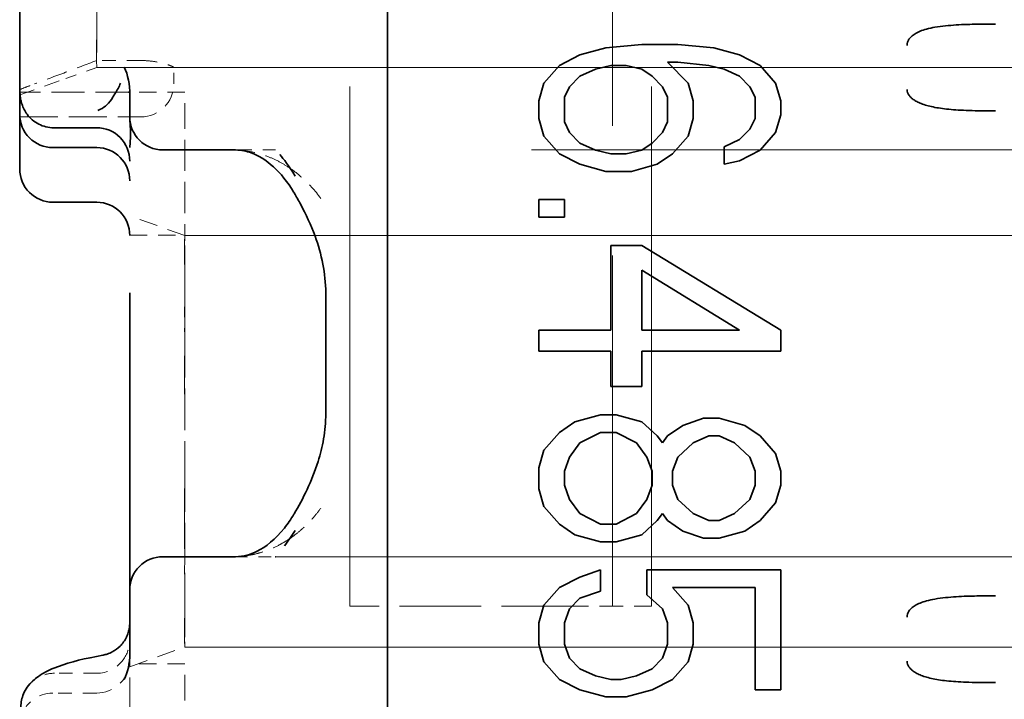
# Model space of a CAD drawing. Units: millimetres. Extents: x 35 to 2070, y 35 to 1450.
# Drawn here: x 230 to 239, y 862 to 868 of the extents above; entities that cross this region are included whole.
import ezdxf

# ---------------------------------------------------------------- set-up
doc = ezdxf.new("R2010")
doc.units = ezdxf.units.MM
doc.header["$LTSCALE"] = 5
doc.linetypes.add('DASHED', pattern=[0.2067, 0.1654, -0.0413])
doc.layers.add('Sichtbar (ISO)', color=7, linetype='Continuous', lineweight=35)
doc.layers.add('Verdeckt (ISO)', color=7, linetype='DASHED', lineweight=18)

msp = doc.modelspace()

# ---------------------------------------------------------------- linework, layer by layer
at = {"layer": 'Sichtbar (ISO)'}
for p, q in [((233.8112, 882.6603), (233.8112, 857.4265)), ((230.4695, 867.2184), (230.4695, 871.1184)), ((235.562, 867.5572), (235.7961, 867.6213)), ((235.7961, 867.6213), (236.1237, 867.6534)), ((236.1237, 867.6534), (236.4514, 867.6534)), ((236.4514, 867.6534), (236.7791, 867.6213)), ((236.7791, 867.6213), (237.0131, 867.5572)), ((235.3748, 867.4609), (235.562, 867.5572)), ((237.0131, 867.5572), (237.2003, 867.4609)), ((235.2344, 867.3005), (235.3748, 867.4609)), ((235.7025, 867.4288), (235.562, 867.3647)), ((235.8429, 867.4609), (235.7025, 867.4288)), ((235.9833, 867.4609), (235.8429, 867.4609)), ((236.1237, 867.4288), (235.9833, 867.4609)), ((236.2174, 867.3647), (236.1237, 867.4288)), ((236.4514, 867.493), (236.3578, 867.493)), ((236.3578, 867.493), (236.545, 867.3005)), ((236.7322, 867.4609), (236.4514, 867.493)), ((236.8727, 867.4288), (236.7322, 867.4609)), ((237.0131, 867.3647), (236.8727, 867.4288)), ((237.2003, 867.4609), (237.3408, 867.3005)), ((230.8874, 867.3427), (230.8875, 867.3427)), ((235.562, 867.3647), (235.4684, 867.2684)), ((236.311, 867.2684), (236.2174, 867.3647)), ((237.1067, 867.2684), (237.0131, 867.3647)), ((235.1876, 867.1401), (235.2344, 867.3005)), ((235.4684, 867.2684), (235.4216, 867.1722)), ((236.3578, 867.1722), (236.311, 867.2684)), ((236.545, 867.3005), (236.5918, 867.1401)), ((237.1535, 867.1722), (237.1067, 867.2684)), ((237.3408, 867.3005), (237.3876, 867.1401)), ((230.4695, 867.2184), (230.4699, 867.2184)), ((230.4695, 867.0178), (230.4695, 867.2184)), ((230.5046, 867.2184), (230.5044, 867.2184)), ((231.4599, 867.2184), (231.4595, 867.2184)), ((231.4696, 867.2184), (231.4693, 867.2184)), ((231.4695, 867.1946), (231.4695, 866.9934)), ((231.4696, 867.1976), (231.4696, 867.1969)), ((235.4216, 867.1722), (235.4216, 866.9476)), ((236.3578, 866.9476), (236.3578, 867.1722)), ((237.1535, 866.9797), (237.1535, 867.1722)), ((235.1876, 866.9797), (235.1876, 867.1401)), ((236.5918, 867.1401), (236.5918, 866.9797)), ((237.3876, 867.1401), (237.3876, 867.0117)), ((230.4695, 867.0178), (230.4695, 866.5209)), ((230.4695, 866.5205), (230.4695, 867.0171)), ((231.2041, 867.0635), (231.1807, 867.0526)), ((235.2344, 866.8192), (235.1876, 866.9797)), ((236.5918, 866.9797), (236.545, 866.8192)), ((237.1067, 866.8834), (237.1535, 866.9797)), ((237.3876, 867.0117), (237.3408, 866.8513)), ((231.1695, 866.8952), (230.7778, 866.8952)), ((231.4707, 866.9665), (231.4753, 866.8734)), ((235.4216, 866.9476), (235.4684, 866.8513)), ((236.311, 866.8513), (236.3578, 866.9476)), ((231.4695, 866.7149), (231.4751, 866.8081)), ((231.4751, 866.8081), (231.4773, 866.8322)), ((231.4753, 866.8734), (231.4773, 866.8322)), ((235.3748, 866.6588), (235.2344, 866.8192)), ((235.4684, 866.8513), (235.562, 866.7551)), ((236.2174, 866.7551), (236.311, 866.8513)), ((236.545, 866.8192), (236.4046, 866.6588)), ((237.0131, 866.7872), (237.1067, 866.8834)), ((237.3408, 866.8513), (237.2003, 866.6909)), ((231.1695, 866.7146), (230.7695, 866.7146)), ((231.4695, 866.7149), (231.4695, 866.715)), ((235.562, 866.7551), (235.7025, 866.6909)), ((236.1237, 866.6909), (236.2174, 866.7551)), ((236.8727, 866.723), (237.0131, 866.7872)), ((236.8727, 866.5626), (236.8727, 866.723)), ((231.7695, 866.6934), (232.4101, 866.6934)), ((232.7958, 866.6934), (232.7953, 866.6934)), ((235.562, 866.5626), (235.3748, 866.6588)), ((235.7025, 866.6909), (235.8429, 866.6588)), ((235.8429, 866.6588), (235.9833, 866.6588)), ((235.9833, 866.6588), (236.1237, 866.6909)), ((236.4046, 866.6588), (236.2642, 866.5626)), ((237.2003, 866.6909), (237.0131, 866.5947)), ((235.7961, 866.4984), (235.562, 866.5626)), ((236.2642, 866.5626), (236.0301, 866.4984)), ((237.0131, 866.5947), (236.8727, 866.5626)), ((236.0301, 866.4984), (235.7961, 866.4984)), ((230.7695, 866.2181), (231.1695, 866.2181)), ((235.1876, 866.0813), (235.1876, 866.2417)), ((235.1876, 866.2417), (235.4216, 866.2417)), ((235.4216, 866.2417), (235.4216, 866.0813)), ((235.4216, 866.0813), (235.1876, 866.0813)), ((235.8429, 865.0547), (235.8429, 865.8247)), ((235.8429, 865.8247), (236.1237, 865.8247)), ((236.1237, 865.8247), (237.3876, 865.0547)), ((236.1237, 865.6001), (236.1237, 865.0547)), ((237.0131, 865.0547), (236.1237, 865.6001)), ((231.4695, 864.2934), (231.4695, 865.3934)), ((233.2512, 864.2934), (233.2512, 865.3934)), ((235.1876, 864.8622), (235.1876, 865.0547)), ((235.1876, 865.0547), (235.8429, 865.0547)), ((236.1237, 865.0547), (237.0131, 865.0547)), ((237.3876, 865.0547), (237.3876, 864.8622)), ((235.8429, 864.8622), (235.1876, 864.8622)), ((235.8429, 864.5413), (235.8429, 864.8622)), ((237.3876, 864.8622), (236.1237, 864.8622)), ((236.1237, 864.8622), (236.1237, 864.5413)), ((236.1237, 864.5413), (235.8429, 864.5413)), ((231.4695, 864.2934), (231.4695, 862.6934)), ((235.3748, 864.1242), (235.5152, 864.2205)), ((235.5152, 864.2205), (235.7493, 864.2847)), ((235.7493, 864.2847), (235.8897, 864.2847)), ((235.8897, 864.2847), (236.1237, 864.2205)), ((236.1237, 864.2205), (236.2642, 864.0922)), ((236.4982, 864.1884), (236.6854, 864.2526)), ((236.6854, 864.2526), (236.8259, 864.2526)), ((236.8259, 864.2526), (237.0599, 864.1884)), ((235.2344, 863.9638), (235.3748, 864.1242)), ((235.7493, 864.1242), (235.562, 864.028)), ((235.8897, 864.1242), (235.7493, 864.1242)), ((236.0769, 864.028), (235.8897, 864.1242)), ((236.3578, 864.0922), (236.4982, 864.1884)), ((237.0599, 864.1884), (237.2003, 864.0922)), ((235.562, 864.028), (235.4684, 863.8997)), ((236.1705, 863.8997), (236.0769, 864.028)), ((236.2642, 864.0922), (236.311, 864.028)), ((236.311, 864.028), (236.3578, 864.0922)), ((236.5918, 864.028), (236.4514, 863.8997)), ((236.7322, 864.0922), (236.5918, 864.028)), ((236.8259, 864.0922), (236.7322, 864.0922)), ((236.9663, 864.028), (236.8259, 864.0922)), ((237.1067, 863.8997), (236.9663, 864.028)), ((237.2003, 864.0922), (237.3408, 863.9317)), ((235.1876, 863.8034), (235.2344, 863.9638)), ((235.4684, 863.8997), (235.4216, 863.7713)), ((236.2174, 863.7713), (236.1705, 863.8997)), ((236.4514, 863.8997), (236.4046, 863.7713)), ((237.1535, 863.7713), (237.1067, 863.8997)), ((237.3408, 863.9317), (237.3876, 863.7713)), ((235.1876, 863.6109), (235.1876, 863.8034)), ((235.4216, 863.7713), (235.4216, 863.643)), ((236.2174, 863.643), (236.2174, 863.7713)), ((236.4046, 863.7713), (236.4046, 863.643)), ((237.1535, 863.643), (237.1535, 863.7713)), ((237.3876, 863.7713), (237.3876, 863.643)), ((235.2344, 863.4505), (235.1876, 863.6109)), ((235.4216, 863.643), (235.4684, 863.5147)), ((236.1705, 863.5147), (236.2174, 863.643)), ((236.4046, 863.643), (236.4514, 863.5147)), ((237.1067, 863.5147), (237.1535, 863.643)), ((237.3876, 863.643), (237.3408, 863.4826)), ((235.4684, 863.5147), (235.562, 863.3863)), ((236.0769, 863.3863), (236.1705, 863.5147)), ((236.4514, 863.5147), (236.5918, 863.3863)), ((236.9663, 863.3863), (237.1067, 863.5147)), ((235.3748, 863.2901), (235.2344, 863.4505)), ((237.3408, 863.4826), (237.2003, 863.3222)), ((235.562, 863.3863), (235.7493, 863.2901)), ((235.8897, 863.2901), (236.0769, 863.3863)), ((236.2642, 863.3222), (236.1237, 863.1938)), ((236.311, 863.3863), (236.2642, 863.3222)), ((236.3578, 863.3222), (236.311, 863.3863)), ((236.4982, 863.2259), (236.3578, 863.3222)), ((236.5918, 863.3863), (236.7322, 863.3222)), ((236.7322, 863.3222), (236.8259, 863.3222)), ((236.8259, 863.3222), (236.9663, 863.3863)), ((237.2003, 863.3222), (237.0599, 863.2259)), ((235.5152, 863.1938), (235.3748, 863.2901)), ((235.7493, 863.2901), (235.8897, 863.2901)), ((236.6854, 863.1617), (236.4982, 863.2259)), ((237.0599, 863.2259), (236.8259, 863.1617)), ((235.7493, 863.1297), (235.5152, 863.1938)), ((236.1237, 863.1938), (235.8897, 863.1297)), ((236.8259, 863.1617), (236.6854, 863.1617)), ((235.8897, 863.1297), (235.7493, 863.1297)), ((232.4101, 862.9934), (231.7695, 862.9934)), ((232.7928, 862.9934), (232.7933, 862.9934)), ((235.562, 862.8088), (235.7493, 862.873)), ((235.7493, 862.873), (235.7493, 862.6805)), ((236.1705, 862.6484), (236.1705, 862.873)), ((236.1705, 862.873), (237.3876, 862.873)), ((237.3876, 862.873), (237.3876, 861.7822)), ((235.3748, 862.7126), (235.562, 862.8088)), ((231.4695, 862.6934), (231.4695, 862.1125)), ((235.2344, 862.5522), (235.3748, 862.7126)), ((237.1535, 862.7126), (236.4046, 862.7126)), ((236.4046, 862.7126), (236.545, 862.5522)), ((237.1535, 861.7822), (237.1535, 862.7126)), ((235.562, 862.6163), (235.4684, 862.5201)), ((235.7493, 862.6805), (235.562, 862.6163)), ((236.311, 862.5201), (236.1705, 862.6484)), ((235.1876, 862.3917), (235.2344, 862.5522)), ((235.4684, 862.5201), (235.4216, 862.3917)), ((236.3578, 862.3917), (236.311, 862.5201)), ((236.545, 862.5522), (236.5918, 862.3917)), ((235.1876, 862.1992), (235.1876, 862.3917)), ((235.4216, 862.3917), (235.4216, 862.1992)), ((236.3578, 862.1992), (236.3578, 862.3917)), ((236.5918, 862.3917), (236.5918, 862.1992)), ((231.4695, 862.2006), (231.4695, 862.2)), ((235.2344, 862.0388), (235.1876, 862.1992)), ((235.4216, 862.1992), (235.4684, 862.0709)), ((236.311, 862.0709), (236.3578, 862.1992)), ((236.5918, 862.1992), (236.545, 862.0388)), ((231.166, 862.0869), (231.2265, 862.0986)), ((231.4695, 862.1125), (231.4695, 862.1125)), ((231.4695, 862.0994), (231.4695, 862.0952)), ((235.4684, 862.0709), (235.562, 861.9747)), ((236.2174, 861.9747), (236.311, 862.0709)), ((235.3748, 861.8784), (235.2344, 862.0388)), ((235.562, 861.9747), (235.7025, 861.9105)), ((236.0769, 861.9105), (236.2174, 861.9747)), ((236.545, 862.0388), (236.4046, 861.8784)), ((235.562, 861.7822), (235.3748, 861.8784)), ((235.7025, 861.9105), (235.8429, 861.8784)), ((235.8429, 861.8784), (235.9365, 861.8784)), ((235.9365, 861.8784), (236.0769, 861.9105)), ((236.4046, 861.8784), (236.2174, 861.7822)), ((235.7961, 861.718), (235.562, 861.7822)), ((235.9833, 861.718), (235.7961, 861.718)), ((236.2174, 861.7822), (235.9833, 861.718)), ((237.3876, 861.7822), (237.1535, 861.7822))]:
    msp.add_line(p, q, dxfattribs=at)
for centre, start, end in [((231.7695, 866.9934), 180.00014, 270.00002), ((231.7695, 862.6934), 89.99997, 180)]:
    msp.add_arc(centre, 0.3, start, end, dxfattribs=at)
for centre, major_axis, ratio, start_param, end_param in [((231.2767, 867.2096), (0.0004, -0.349), 0.552841, 1.527485, 2.309853), ((231.1179, 867.374), (-0.1832, -0.34), 0.710303, 1.446624, 1.735816), ((230.5845, 868.8807), (0.6016, -1.8242), 0.309912, 0.032361, 0.269125), ((230.7695, 867.0171), (0, 0.3025), 0.991785, 1.568477, 3.141593), ((231.1666, 866.9921), (0.3029, 0), 0.836427, 0.015739, 0.017768), ((231.1695, 866.5927), (0.0001, 0.3025), 0.991785, 4.712581, 6.283386), ((231.1684, 866.9374), (0.3025, 0.0273), 0.867656, 0.006542, 0.017466), ((231.1695, 866.4121), (0, 0.3025), 0.991785, 4.712389, 6.283185), ((231.1695, 866.715), (0.3, 0.0002), 0.991777, 6.282377, 6.282666), ((230.7695, 866.5205), (0, 0.3025), 0.991785, 1.570796, 3.141593), ((231.1695, 865.9156), (0, 0.3025), 0.991785, 4.712389, 6.283185), ((232.1945, 864.8069), (0.0048, 2.1136), 0.554056, 3.767584, 3.873347), ((231.1695, 862.2364), (0, -0.3025), 0.991785, 1.560862, 1.570796), ((231.1684, 862.2004), (0.3011, 0), 0.805421, 6.274842, 6.28158), ((231.1694, 861.7817), (-0.1614, -0.3038), 0.629919, 3.60785, 3.612341), ((231.2897, 862.1041), (-0.0003, -0.325), 0.553209, 0.804432, 1.597207), ((231.1695, 862.2364), (0, -0.3025), 0.991785, 0.927312, 0.927972)]:
    msp.add_ellipse(centre, major_axis=major_axis, ratio=ratio, start_param=start_param, end_param=end_param, dxfattribs=at)
for points, knots in [([(238.5353, 867.6439), (238.5354, 867.6537), (238.5369, 867.6632), (238.5426, 867.6819), (238.5471, 867.691), (238.5589, 867.709), (238.5664, 867.7177), (238.5847, 867.7345), (238.5956, 867.7425), (238.6215, 867.7583), (238.6369, 867.7658), (238.6719, 867.7801), (238.6919, 867.7866), (238.737, 867.7989), (238.7624, 867.8043), (238.8194, 867.8143), (238.8513, 867.8185), (238.9163, 867.8253), (238.9493, 867.8279), (239.0142, 867.832), (239.0461, 867.8334), (239.0806, 867.8347), (239.083, 867.8347), (239.1132, 867.8358), (239.1409, 867.8364), (239.1878, 867.8372), (239.2072, 867.8374), (239.2637, 867.838), (239.3015, 867.838), (239.3397, 867.8379)], [0, 0, 0, 0, 0.0519043, 0.0519043, 0.107019, 0.107019, 0.1658022, 0.1658022, 0.2288664, 0.2288664, 0.3002681, 0.3002681, 0.3787659, 0.3787659, 0.4667872, 0.4667872, 0.5664439, 0.5664439, 0.6626612, 0.6626612, 0.7521594, 0.7521594, 0.7588785, 0.7588785, 0.836198, 0.836198, 0.89161, 0.89161, 1, 1, 1, 1]), ([(230.4699, 867.2184), (230.4703, 867.2184), (230.4711, 867.2134), (230.4727, 867.198), (230.4733, 867.1916), (230.4739, 867.1842)], [-0.03015381, -0.03015381, -0.03015381, -0.03015381, -0.02261469, -0.02261469, -0.01881413, -0.01881413, -0.01881413, -0.01881413]), ([(230.4739, 867.1842), (230.4747, 867.1737), (230.4764, 867.1612), (230.4794, 867.147), (230.4819, 867.1348), (230.4855, 867.1216), (230.4903, 867.1078), (230.4955, 867.0928), (230.502, 867.0773), (230.51, 867.0619), (230.5177, 867.047), (230.5266, 867.0324), (230.5367, 867.0184)], [-0.02095184, -0.02095184, -0.02095184, -0.02095184, -0.01530662, -0.01530662, -0.01530662, -0.01046153, -0.01046153, -0.01046153, -0.00515776, -0.00515776, -0.00515776, -0.00000203, -0.00000203, -0.00000203, -0.00000203]), ([(231.3348, 867.2028), (231.3312, 867.1974), (231.3278, 867.1921), (231.3211, 867.1818), (231.3179, 867.1767), (231.3148, 867.1717)], [0.000001431, 0.000001431, 0.000001431, 0.000001431, 0.004236898, 0.004236898, 0.008475477, 0.008475477, 0.008475477, 0.008475477]), ([(239.3399, 867.0489), (239.2962, 867.0488), (239.253, 867.0489), (239.2103, 867.0494), (239.1724, 867.0498), (239.1349, 867.0505), (239.098, 867.0517), (239.065, 867.0527), (239.0324, 867.0542), (239.0004, 867.0561), (238.9712, 867.0579), (238.9425, 867.0601), (238.9143, 867.0629), (238.8886, 867.0654), (238.8633, 867.0684), (238.8386, 867.0721), (238.8159, 867.0754), (238.7937, 867.0793), (238.7722, 867.0838), (238.7523, 867.0879), (238.733, 867.0926), (238.7143, 867.0979), (238.6972, 867.1029), (238.6806, 867.1084), (238.6648, 867.1145), (238.6574, 867.1174), (238.6502, 867.1204), (238.6432, 867.1236), (238.6366, 867.1266), (238.6301, 867.1298), (238.6238, 867.1331), (238.6123, 867.1392), (238.6015, 867.1458), (238.5916, 867.1529), (238.583, 867.1591), (238.5751, 867.1657), (238.5681, 867.1728), (238.5617, 867.1792), (238.556, 867.186), (238.5513, 867.193), (238.5465, 867.2002), (238.5426, 867.2077), (238.54, 867.2155), (238.5368, 867.2244), (238.5352, 867.2337), (238.5353, 867.2429)], [0, 0, 0, 0, 0.1240804, 0.1240804, 0.1240804, 0.2345697, 0.2345697, 0.2345697, 0.3334336, 0.3334336, 0.3334336, 0.4234389, 0.4234389, 0.4234389, 0.5056744, 0.5056744, 0.5056744, 0.5808989, 0.5808989, 0.5808989, 0.6500196, 0.6500196, 0.6500196, 0.7135113, 0.7135113, 0.7135113, 0.7430084, 0.7430084, 0.7430084, 0.7711796, 0.7711796, 0.7711796, 0.8226482, 0.8226482, 0.8226482, 0.8676892, 0.8676892, 0.8676892, 0.9088758, 0.9088758, 0.9088758, 0.9510517, 0.9510517, 0.9510517, 1, 1, 1, 1]), ([(230.7778, 866.8952), (230.7544, 866.8952), (230.7309, 866.898), (230.6854, 866.909), (230.6633, 866.9171), (230.6215, 866.9384), (230.6019, 866.9515), (230.5663, 866.9821), (230.5504, 866.9994), (230.5367, 867.0184)], [-0.02815704, -0.02815704, -0.02815704, -0.02815704, -0.02111405, -0.02111405, -0.01408364, -0.01408364, -0.00704129, -0.00704129, -0.00000625, -0.00000625, -0.00000625, -0.00000625]), ([(232.962, 866.3066), (232.9041, 866.4033), (232.8396, 866.4813), (232.7056, 866.6036), (232.6365, 866.6439), (232.5292, 866.6824), (232.4864, 866.6912), (232.4319, 866.6929)], [0.0008534, 0.0008534, 0.0008534, 0.0008534, 0.0474735, 0.0474735, 0.0993285, 0.0993285, 0.1359811, 0.1359811, 0.1359811, 0.1359811]), ([(233.2512, 865.3934), (233.2511, 865.4817), (233.2418, 865.5709), (233.2081, 865.7438), (233.183, 865.8288), (233.1158, 866.0127), (233.0702, 866.1095), (233.0041, 866.2335), (232.9844, 866.2683), (232.9646, 866.3018)], [0, 0, 0, 0, 0.0265044, 0.0265044, 0.0543353, 0.0543353, 0.0910551, 0.0910551, 0.1062588, 0.1062588, 0.1062588, 0.1062588]), ([(232.9646, 863.385), (233.0439, 863.5193), (233.1251, 863.6794), (233.2021, 863.9255), (233.2193, 863.994), (233.2441, 864.1388), (233.2511, 864.2164), (233.2512, 864.2934)], [0, 0, 0, 0, 0.0610038, 0.0610038, 0.0829253, 0.0829253, 0.106035, 0.106035, 0.106035, 0.106035]), ([(232.4319, 862.9939), (232.5078, 862.9964), (232.5627, 863.0112), (232.7048, 863.0819), (232.7931, 863.1511), (232.9051, 863.2919), (232.9342, 863.3339), (232.962, 863.3803)], [0, 0, 0, 0, 0.0510356, 0.0510356, 0.1127275, 0.1127275, 0.1350795, 0.1350795, 0.1350795, 0.1350795]), ([(238.5353, 862.4439), (238.5354, 862.4537), (238.5369, 862.4632), (238.5426, 862.4819), (238.5471, 862.491), (238.5589, 862.509), (238.5664, 862.5177), (238.5847, 862.5345), (238.5956, 862.5425), (238.6215, 862.5583), (238.6369, 862.5658), (238.6719, 862.5801), (238.6919, 862.5866), (238.737, 862.5989), (238.7624, 862.6043), (238.8194, 862.6143), (238.8513, 862.6185), (238.9163, 862.6253), (238.9493, 862.6279), (239.0142, 862.632), (239.0461, 862.6334), (239.0806, 862.6347), (239.083, 862.6347), (239.1132, 862.6358), (239.1409, 862.6364), (239.1878, 862.6372), (239.2072, 862.6374), (239.2637, 862.638), (239.3015, 862.638), (239.3397, 862.6379)], [0, 0, 0, 0, 0.0519042, 0.0519042, 0.1070187, 0.1070187, 0.1658018, 0.1658018, 0.2288658, 0.2288658, 0.3002674, 0.3002674, 0.3787649, 0.3787649, 0.4667859, 0.4667859, 0.5664424, 0.5664424, 0.6626598, 0.6626598, 0.752158, 0.752158, 0.7588773, 0.7588773, 0.8361967, 0.8361967, 0.89161, 0.89161, 1, 1, 1, 1]), ([(231.2276, 862.0988), (231.2398, 862.1011), (231.2524, 862.1044), (231.2805, 862.1138), (231.2961, 862.1206), (231.3369, 862.1425), (231.3611, 862.1605), (231.405, 862.2044), (231.4244, 862.2316), (231.4457, 862.2751), (231.4515, 862.2899), (231.4605, 862.3191), (231.4639, 862.3336), (231.4669, 862.3534), (231.4676, 862.3588), (231.4684, 862.367), (231.4687, 862.3699), (231.469, 862.3752), (231.4692, 862.3776), (231.4693, 862.3815), (231.4694, 862.3829), (231.4695, 862.3847), (231.4695, 862.3853), (231.4695, 862.3857)], [0, 0, 0, 0, 0.00384674, 0.00384674, 0.00891181, 0.00891181, 0.01775204, 0.01775204, 0.0275366, 0.0275366, 0.03226588, 0.03226588, 0.03672189, 0.03672189, 0.03841182, 0.03841182, 0.03935094, 0.03935094, 0.04024608, 0.04024608, 0.04112563, 0.04112563, 0.04181449, 0.04181449, 0.04181449, 0.04181449]), ([(230.5378, 861.807), (230.5692, 861.8506), (230.6047, 861.8813), (230.685, 861.9383), (230.7309, 861.9607), (230.8865, 862.0246), (231.0118, 862.0569), (231.1662, 862.0868)], [0, 0, 0, 0, 0.0270099, 0.0270099, 0.0634636, 0.0634636, 0.1432205, 0.1432205, 0.1432205, 0.1432205]), ([(239.3399, 861.8489), (239.2962, 861.8488), (239.253, 861.8489), (239.2103, 861.8494), (239.1724, 861.8498), (239.1349, 861.8505), (239.098, 861.8517), (239.065, 861.8527), (239.0324, 861.8542), (239.0004, 861.8561), (238.9712, 861.8579), (238.9425, 861.8601), (238.9143, 861.8629), (238.8886, 861.8654), (238.8633, 861.8684), (238.8386, 861.8721), (238.8159, 861.8754), (238.7937, 861.8792), (238.7722, 861.8837), (238.7523, 861.8879), (238.733, 861.8926), (238.7143, 861.8979), (238.6972, 861.9029), (238.6806, 861.9084), (238.6648, 861.9145), (238.6574, 861.9174), (238.6502, 861.9204), (238.6432, 861.9236), (238.6366, 861.9266), (238.6301, 861.9298), (238.6238, 861.9331), (238.6123, 861.9392), (238.6015, 861.9458), (238.5916, 861.9529), (238.583, 861.9591), (238.5751, 861.9657), (238.5681, 861.9728), (238.5616, 861.9792), (238.556, 861.986), (238.5513, 861.993), (238.5465, 862.0002), (238.5426, 862.0077), (238.54, 862.0155), (238.5368, 862.0244), (238.5352, 862.0337), (238.5353, 862.0429)], [0, 0, 0, 0, 0.1240803, 0.1240803, 0.1240803, 0.2345695, 0.2345695, 0.2345695, 0.3334336, 0.3334336, 0.3334336, 0.4234394, 0.4234394, 0.4234394, 0.5056757, 0.5056757, 0.5056757, 0.5809015, 0.5809015, 0.5809015, 0.6500237, 0.6500237, 0.6500237, 0.7135174, 0.7135174, 0.7135174, 0.7430084, 0.7430084, 0.7430084, 0.7711872, 0.7711872, 0.7711872, 0.822655, 0.822655, 0.822655, 0.8676941, 0.8676941, 0.8676941, 0.9088786, 0.9088786, 0.9088786, 0.9510526, 0.9510526, 0.9510526, 1, 1, 1, 1]), ([(230.4799, 861.6282), (230.48, 861.6685), (230.4881, 861.7086), (230.5127, 861.7675), (230.5242, 861.788), (230.5378, 861.807)], [-0.04794391, -0.04794391, -0.04794391, -0.04794391, -0.03587014, -0.03587014, -0.0288426, -0.0288426, -0.0288426, -0.0288426])]:
    msp.add_open_spline(points, degree=3, knots=knots, dxfattribs=at)
for points in [[(232.4319, 866.6931), (232.4249, 866.6934), (232.4178, 866.6935), (232.4108, 866.6936)], [(232.9733, 866.4543), (232.9124, 866.5542), (232.8709, 866.6083), (232.8333, 866.6515)], [(232.9285, 866.5255), (232.928, 866.5258), (232.9276, 866.5261), (232.9272, 866.5263)], [(232.925, 863.159), (232.9251, 863.1591), (232.9253, 863.1592), (232.9255, 863.1593)], [(232.4108, 862.9932), (232.4178, 862.9933), (232.4249, 862.9935), (232.4319, 862.9937)]]:
    msp.add_open_spline(points, degree=3, dxfattribs=at)
at = {"layer": 'Verdeckt (ISO)', "ltscale": 5.71399}
for p, q in [((233.4695, 862.5434), (233.4695, 877.5434)), ((235.8586, 877.5434), (235.8586, 862.5434)), ((236.2121, 862.5434), (236.2121, 877.5434))]:
    msp.add_line(p, q, dxfattribs=at)
at = {"layer": 'Verdeckt (ISO)', "ltscale": 0.113949}
msp.add_line((230.8875, 867.3427), (231.1695, 867.4434), dxfattribs=at)
at = {"layer": 'Verdeckt (ISO)', "ltscale": 0.152296}
msp.add_line((231.5695, 867.5067), (231.1694, 867.5067), dxfattribs=at)
at = {"layer": 'Verdeckt (ISO)', "ltscale": 12.030317}
msp.add_line((231.1695, 867.4434), (268.4695, 867.4434), dxfattribs=at)
at = {"layer": 'Verdeckt (ISO)', "ltscale": 0.018955}
msp.add_line((231.8695, 867.4447), (231.8695, 867.4434), dxfattribs=at)
at = {"layer": 'Verdeckt (ISO)', "ltscale": 0.057041}
msp.add_line((231.8695, 867.2934), (231.8695, 867.4434), dxfattribs=at)
at = {"layer": 'Verdeckt (ISO)', "ltscale": 0.16894}
msp.add_line((230.4695, 867.1934), (230.8874, 867.3427), dxfattribs=at)
at = {"layer": 'Verdeckt (ISO)', "ltscale": 0.013059}
msp.add_line((230.5044, 867.2184), (230.4699, 867.2184), dxfattribs=at)
at = {"layer": 'Verdeckt (ISO)', "ltscale": 0.363652}
msp.add_line((231.4595, 867.2184), (230.5046, 867.2184), dxfattribs=at)
at = {"layer": 'Verdeckt (ISO)', "ltscale": 0.003496}
msp.add_line((231.4693, 867.2184), (231.4599, 867.2184), dxfattribs=at)
at = {"layer": 'Verdeckt (ISO)'}
msp.add_line((231.4695, 867.1946), (231.4695, 867.1946), dxfattribs=at)
at = {"layer": 'Verdeckt (ISO)', "ltscale": 0.190318}
msp.add_line((231.9695, 867.2184), (231.4696, 867.2184), dxfattribs=at)
at = {"layer": 'Verdeckt (ISO)', "ltscale": 0.119575}
msp.add_line((231.9695, 867.0184), (231.9695, 867.2184), dxfattribs=at)
at = {"layer": 'Verdeckt (ISO)', "ltscale": 0.418933}
msp.add_line((230.4695, 866.9934), (231.5695, 866.9934), dxfattribs=at)
at = {"layer": 'Verdeckt (ISO)', "ltscale": 0.342746}
msp.add_line((231.9695, 866.1184), (231.9695, 867.0184), dxfattribs=at)
at = {"layer": 'Verdeckt (ISO)', "ltscale": 0.009803}
for p, q in [((232.4101, 866.6934), (232.4245, 866.6934)), ((232.4245, 862.9934), (232.4101, 862.9934))]:
    msp.add_line(p, q, dxfattribs=at)
at = {"layer": 'Verdeckt (ISO)', "ltscale": 0.006183}
msp.add_line((232.4245, 866.6934), (232.4108, 866.6936), dxfattribs=at)
at = {"layer": 'Verdeckt (ISO)', "ltscale": 0.141164}
msp.add_line((232.7953, 866.6934), (232.4245, 866.6934), dxfattribs=at)
at = {"layer": 'Verdeckt (ISO)', "ltscale": 11.256836}
msp.add_line((267.6976, 866.6934), (232.7958, 866.6934), dxfattribs=at)
at = {"layer": 'Verdeckt (ISO)', "ltscale": 0.202153}
for p, q in [((231.9695, 865.9148), (231.4695, 866.0934)), ((231.4695, 861.9934), (231.9695, 862.172))]:
    msp.add_line(p, q, dxfattribs=at)
at = {"layer": 'Verdeckt (ISO)', "ltscale": 0.119576}
for p, q in [((231.9695, 865.9184), (231.9695, 866.1184)), ((231.9695, 861.8184), (231.9695, 862.0184))]:
    msp.add_line(p, q, dxfattribs=at)
at = {"layer": 'Verdeckt (ISO)', "ltscale": 0.19037}
for p, q in [((231.4695, 865.9184), (231.9695, 865.9184)), ((236.2121, 862.5434), (235.8586, 862.5434)), ((231.9695, 862.0184), (231.4695, 862.0184))]:
    msp.add_line(p, q, dxfattribs=at)
at = {"layer": 'Verdeckt (ISO)', "ltscale": 11.611031}
for p, q in [((231.9695, 865.9148), (267.9695, 865.9148)), ((231.9695, 862.172), (267.9695, 862.172))]:
    msp.add_line(p, q, dxfattribs=at)
at = {"layer": 'Verdeckt (ISO)', "ltscale": 0.266558}
for p, q in [((231.9695, 864.8434), (231.9695, 864.1434)), ((231.9695, 863.9434), (231.9695, 863.2434))]:
    msp.add_line(p, q, dxfattribs=at)
at = {"layer": 'Verdeckt (ISO)', "ltscale": 0.076088}
msp.add_line((231.9695, 863.9434), (231.9695, 864.1434), dxfattribs=at)
at = {"layer": 'Verdeckt (ISO)', "ltscale": 0.006185}
msp.add_line((232.4108, 862.9932), (232.4245, 862.9934), dxfattribs=at)
at = {"layer": 'Verdeckt (ISO)', "ltscale": 0.140213}
msp.add_line((232.4245, 862.9934), (232.7928, 862.9934), dxfattribs=at)
at = {"layer": 'Verdeckt (ISO)', "ltscale": 11.409834}
msp.add_line((232.7933, 862.9934), (268.1695, 862.9934), dxfattribs=at)
at = {"layer": 'Verdeckt (ISO)', "ltscale": 0.897467}
msp.add_line((235.5908, 862.5434), (233.4695, 862.5434), dxfattribs=at)
at = {"layer": 'Verdeckt (ISO)', "ltscale": 0.144154}
msp.add_line((235.8586, 862.5434), (235.5908, 862.5434), dxfattribs=at)
at = {"layer": 'Verdeckt (ISO)', "ltscale": 0.004905}
msp.add_line((231.4695, 862.1125), (231.4695, 862.0994), dxfattribs=at)
at = {"layer": 'Verdeckt (ISO)', "ltscale": 0.105355}
msp.add_line((231.4695, 862.0952), (231.4695, 861.8184), dxfattribs=at)
at = {"layer": 'Verdeckt (ISO)', "ltscale": 0.146402}
msp.add_line((231.1695, 861.9339), (230.7849, 861.9339), dxfattribs=at)
at = {"layer": 'Verdeckt (ISO)', "ltscale": 0.771617}
msp.add_line((231.4695, 861.8184), (231.4695, 861.5593), dxfattribs=at)
at = {"layer": 'Verdeckt (ISO)', "ltscale": 0.342745}
msp.add_line((231.9695, 860.9184), (231.9695, 861.8184), dxfattribs=at)
at = {"layer": 'Verdeckt (ISO)', "ltscale": 0.152276}
msp.add_line((231.1695, 861.7533), (230.7695, 861.7533), dxfattribs=at)
at = {"layer": 'Verdeckt (ISO)', "ltscale": 0.179413}
msp.add_arc((231.5695, 867.2934), 0.3, 270.0003, 359.9997, dxfattribs=at)
at = {"layer": 'Verdeckt (ISO)'}
for centre, major_axis, ratio, start_param, end_param in [((230.6, 868.8945), (0.5843, -1.839), 0.307176, 0.272486, 0.272491), ((231.223, 861.7923), (-0.0571, 0.2945), 0.827451, 6.282119, 6.282931)]:
    msp.add_ellipse(centre, major_axis=major_axis, ratio=ratio, start_param=start_param, end_param=end_param, dxfattribs=at)
at = {"layer": 'Verdeckt (ISO)', "ltscale": 0.000827727}
msp.add_ellipse((231.1667, 867.1704), major_axis=(0.3029, 0.0001), ratio=0.628101, start_param=0.004018, end_param=0.012058, dxfattribs=at)
at = {"layer": 'Verdeckt (ISO)', "ltscale": 4.31997e-05}
msp.add_ellipse((230.7695, 866.5205), major_axis=(0, 0.3025), ratio=0.991785, start_param=1.569554, end_param=1.570796, dxfattribs=at)
at = {"layer": 'Verdeckt (ISO)', "ltscale": 0.000344459}
msp.add_ellipse((233.2232, 866.4544), major_axis=(-0.2585, -0.1527), ratio=0.606456, start_param=6.282951, end_param=6.286837, dxfattribs=at)
at = {"layer": 'Verdeckt (ISO)', "ltscale": 0.000346731}
msp.add_ellipse((233.2232, 863.2324), major_axis=(-0.2585, 0.1527), ratio=0.606455, start_param=6.279594, end_param=6.2835, dxfattribs=at)
at = {"layer": 'Verdeckt (ISO)', "ltscale": 0.002727}
msp.add_ellipse((231.1694, 862.3887), major_axis=(0.3002, 0.0001), ratio=0.997614, start_param=6.257657, end_param=6.282378, dxfattribs=at)
at = {"layer": 'Verdeckt (ISO)', "ltscale": 0.07275}
msp.add_ellipse((231.1695, 862.2364), major_axis=(0, -0.3025), ratio=0.991785, start_param=0.927972, end_param=1.560862, dxfattribs=at)
at = {"layer": 'Verdeckt (ISO)', "ltscale": 0.10607}
msp.add_ellipse((231.1695, 862.2364), major_axis=(0, -0.3025), ratio=0.991785, start_param=0.00015, end_param=0.927312, dxfattribs=at)
at = {"layer": 'Verdeckt (ISO)', "ltscale": 0.166851}
msp.add_ellipse((231.1695, 862.0558), major_axis=(0, -0.3025), ratio=0.991785, start_param=0, end_param=1.455308, dxfattribs=at)
at = {"layer": 'Verdeckt (ISO)', "ltscale": 0.149683}
msp.add_ellipse((230.7695, 861.4508), major_axis=(0, 0.3025), ratio=0.991785, start_param=0, end_param=1.306273, dxfattribs=at)
at = {"layer": 'Verdeckt (ISO)', "ltscale": 0.462065}
msp.add_open_spline([(231.1695, 868.4434), (231.1695, 868.3421), (231.1693, 868.2413), (231.1693, 868.0479), (231.1695, 867.9565), (231.1695, 867.7902), (231.1694, 867.7163), (231.1693, 867.5919), (231.1693, 867.5421), (231.1694, 867.5067)], degree=3, knots=[0, 0, 0, 0, 0.0304061, 0.0304061, 0.0607649, 0.0607649, 0.091121, 0.091121, 0.1215298, 0.1215298, 0.1215298, 0.1215298], dxfattribs=at)
at = {"layer": 'Verdeckt (ISO)', "ltscale": 0.667813}
msp.add_open_spline([(231.1695, 867.4434), (231.1695, 867.4434), (231.1682, 867.488), (231.1687, 867.66), (231.1695, 867.7846), (231.1695, 868.0402), (231.1692, 868.1507), (231.1689, 868.2702)], degree=3, knots=[0, 0, 0, 0, 0.0674138, 0.0674138, 0.1338301, 0.1338301, 0.1757395, 0.1757395, 0.1757395, 0.1757395], dxfattribs=at)
at = {"layer": 'Verdeckt (ISO)', "ltscale": 0.230228}
msp.add_open_spline([(231.1694, 867.5067), (231.0755, 867.4709), (230.9807, 867.435), (230.7926, 867.3641), (230.6978, 867.3286), (230.6037, 867.2934)], degree=3, knots=[-0.06028445, -0.06028445, -0.06028445, -0.06028445, -0.03015984, -0.03015984, -0.00000086, -0.00000086, -0.00000086, -0.00000086], dxfattribs=at)
at = {"layer": 'Verdeckt (ISO)', "ltscale": 0.18118}
msp.add_open_spline([(231.5695, 867.5067), (231.6074, 867.5067), (231.6477, 867.5037), (231.7214, 867.4931), (231.7548, 867.4856), (231.8078, 867.4713), (231.8309, 867.4634), (231.8618, 867.451), (231.8695, 867.4466), (231.8695, 867.4447)], degree=3, knots=[0.00000019, 0.00000019, 0.00000019, 0.00000019, 0.01138826, 0.01138826, 0.02277651, 0.02277651, 0.03423617, 0.03423617, 0.04569583, 0.04569583, 0.04569583, 0.04569583], dxfattribs=at)
at = {"layer": 'Verdeckt (ISO)', "ltscale": 0.054653}
msp.add_open_spline([(230.4695, 867.2421), (230.4915, 867.2507), (230.5135, 867.2593), (230.5582, 867.2764), (230.5809, 867.2849), (230.6037, 867.2934)], degree=3, knots=[-0.01436838, -0.01436838, -0.01436838, -0.01436838, -0.00727373, -0.00727373, -0.00000101, -0.00000101, -0.00000101, -0.00000101], dxfattribs=at)
at = {"layer": 'Verdeckt (ISO)', "ltscale": 0.011753}
msp.add_open_spline([(231.4696, 867.1969), (231.4695, 867.1887), (231.4695, 867.1806), (231.4695, 867.1727)], degree=3, dxfattribs=at)
at = {"layer": 'Verdeckt (ISO)', "ltscale": 0.053447}
msp.add_open_spline([(231.4699, 867.0781), (231.4699, 867.0481), (231.4698, 867.021), (231.4695, 866.9966)], degree=3, dxfattribs=at)
at = {"layer": 'Verdeckt (ISO)', "ltscale": 0.034846}
msp.add_open_spline([(231.4696, 866.9961), (231.4695, 866.9866), (231.4698, 866.9777), (231.4705, 866.9693)], degree=3, dxfattribs=at)
at = {"layer": 'Verdeckt (ISO)', "ltscale": 0.305654}
msp.add_open_spline([(232.9272, 866.5263), (232.8966, 866.5473), (232.8654, 866.5662), (232.8338, 866.5831), (232.7999, 866.6012), (232.7655, 866.6171), (232.7308, 866.6307), (232.6786, 866.6512), (232.6256, 866.6666), (232.5721, 866.677), (232.5256, 866.6861), (232.4787, 866.6914), (232.4319, 866.6931)], degree=3, knots=[0.05282986, 0.05282986, 0.05282986, 0.05282986, 0.06874347, 0.06874347, 0.06874347, 0.08580868, 0.08580868, 0.08580868, 0.11145874, 0.11145874, 0.11145874, 0.13377152, 0.13377152, 0.13377152, 0.13377152], dxfattribs=at)
at = {"layer": 'Verdeckt (ISO)', "ltscale": 0.197987}
msp.add_open_spline([(233.2075, 866.2505), (233.153, 866.3257), (233.0946, 866.3893), (233.032, 866.4446), (232.9984, 866.4743), (232.9638, 866.5012), (232.9285, 866.5255)], degree=3, knots=[0.00000021, 0.00000021, 0.00000021, 0.00000021, 0.03424163, 0.03424163, 0.03424163, 0.05261003, 0.05261003, 0.05261003, 0.05261003], dxfattribs=at)
at = {"layer": 'Verdeckt (ISO)', "ltscale": 0.003152}
msp.add_open_spline([(232.9651, 866.3012), (232.9641, 866.303), (232.963, 866.3048), (232.962, 866.3066)], degree=3, dxfattribs=at)
at = {"layer": 'Verdeckt (ISO)', "ltscale": 1.059886}
for points in [[(231.9695, 865.9148), (231.9695, 865.9148), (231.9682, 865.8684), (231.9686, 865.6891), (231.9695, 865.5593), (231.9695, 865.2327), (231.9686, 865.039), (231.9682, 864.6095), (231.9695, 864.3776), (231.9695, 864.1434)], [(231.9695, 863.9434), (231.9695, 863.7092), (231.9682, 863.4773), (231.9686, 863.0478), (231.9695, 862.8541), (231.9695, 862.5275), (231.9686, 862.3977), (231.9682, 862.2184), (231.9695, 862.172), (231.9695, 862.172)]]:
    msp.add_open_spline(points, degree=3, knots=[-0.2789064, -0.2789064, -0.2789064, -0.2789064, -0.208657, -0.208657, -0.1394532, -0.1394532, -0.0702494, -0.0702494, 0, 0, 0, 0], dxfattribs=at)
at = {"layer": 'Verdeckt (ISO)', "ltscale": 0.64102}
for points in [[(231.9695, 864.8434), (231.9695, 864.985), (231.9687, 865.1253), (231.969, 865.3851), (231.9695, 865.5022), (231.9695, 865.6998), (231.969, 865.7783), (231.9687, 865.8868), (231.9695, 865.9148), (231.9695, 865.9148)], [(231.9695, 862.172), (231.9695, 862.172), (231.9687, 862.2001), (231.969, 862.3085), (231.9695, 862.387), (231.9695, 862.5846), (231.969, 862.7017), (231.9687, 862.9615), (231.9695, 863.1018), (231.9695, 863.2434)]]:
    msp.add_open_spline(points, degree=3, knots=[-0.1686934, -0.1686934, -0.1686934, -0.1686934, -0.126206, -0.126206, -0.0843467, -0.0843467, -0.0424873, -0.0424873, 0, 0, 0, 0], dxfattribs=at)
at = {"layer": 'Verdeckt (ISO)', "ltscale": 0.199916}
msp.add_open_spline([(232.9255, 863.1593), (232.9374, 863.1674), (232.9493, 863.1759), (232.961, 863.1846), (232.9851, 863.2025), (233.0088, 863.2217), (233.032, 863.2422), (233.0399, 863.2491), (233.0477, 863.2562), (233.0554, 863.2635), (233.0786, 863.2851), (233.1012, 863.3081), (233.1233, 863.3324), (233.1278, 863.3375), (233.1324, 863.3426), (233.1369, 863.3477), (233.1613, 863.3756), (233.1849, 863.4053), (233.2075, 863.4364)], degree=3, knots=[0.08336321, 0.08336321, 0.08336321, 0.08336321, 0.08950337, 0.08950337, 0.08950337, 0.10209235, 0.10209235, 0.10209235, 0.1063524, 0.1063524, 0.1063524, 0.11907505, 0.11907505, 0.11907505, 0.12170661, 0.12170661, 0.12170661, 0.13596783, 0.13596783, 0.13596783, 0.13596783], dxfattribs=at)
at = {"layer": 'Verdeckt (ISO)', "ltscale": 0.003151}
msp.add_open_spline([(232.962, 863.3803), (232.963, 863.382), (232.9641, 863.3838), (232.9651, 863.3856)], degree=3, dxfattribs=at)
at = {"layer": 'Verdeckt (ISO)', "ltscale": 0.304195}
msp.add_open_spline([(232.4319, 862.9937), (232.4805, 862.9955), (232.5292, 863.0011), (232.5775, 863.0108), (232.6024, 863.0159), (232.6273, 863.022), (232.652, 863.0292), (232.6762, 863.0362), (232.7002, 863.0443), (232.724, 863.0535), (232.7263, 863.0543), (232.7285, 863.0552), (232.7308, 863.0561), (232.7655, 863.0697), (232.7999, 863.0856), (232.8338, 863.1037), (232.8396, 863.1068), (232.8455, 863.1101), (232.8513, 863.1133), (232.8762, 863.1273), (232.9007, 863.1425), (232.925, 863.159)], degree=3, knots=[0.00333508, 0.00333508, 0.00333508, 0.00333508, 0.02632873, 0.02632873, 0.02632873, 0.03821362, 0.03821362, 0.03821362, 0.04984487, 0.04984487, 0.04984487, 0.05094192, 0.05094192, 0.05094192, 0.06787121, 0.06787121, 0.06787121, 0.07079641, 0.07079641, 0.07079641, 0.08327049, 0.08327049, 0.08327049, 0.08327049], dxfattribs=at)
at = {"layer": 'Verdeckt (ISO)', "ltscale": 0.041855}
msp.add_open_spline([(231.4696, 862.3918), (231.4696, 862.3877), (231.4695, 862.3855), (231.4694, 862.3811)], degree=3, dxfattribs=at)
at = {"layer": 'Verdeckt (ISO)', "ltscale": 0.034242}
msp.add_open_spline([(231.4695, 862.3857), (231.4695, 862.3858), (231.4695, 862.3858), (231.4695, 862.3868), (231.4695, 862.3873), (231.4695, 862.3881), (231.4695, 862.3883), (231.4695, 862.3883), (231.4695, 862.3882), (231.4695, 862.3879), (231.4695, 862.3876), (231.4695, 862.387)], degree=3, knots=[0.041814493, 0.041814493, 0.041814493, 0.041814493, 0.041906629, 0.041906629, 0.04343149, 0.04343149, 0.046109342, 0.046109342, 0.047581413, 0.047581413, 0.050827504, 0.050827504, 0.050827504, 0.050827504], dxfattribs=at)
at = {"layer": 'Verdeckt (ISO)', "ltscale": 0.00655}
msp.add_open_spline([(231.4695, 862.1984), (231.4695, 862.195), (231.4695, 862.1916), (231.4695, 862.1881)], degree=3, dxfattribs=at)
at = {"layer": 'Verdeckt (ISO)', "ltscale": 0.109756}
msp.add_open_spline([(230.5378, 861.807), (230.5473, 861.8201), (230.5578, 861.8325), (230.5974, 861.8722), (230.6307, 861.8946), (230.7046, 861.9257), (230.7447, 861.9339), (230.7849, 861.9339)], degree=3, knots=[-0.0288426, -0.0288426, -0.0288426, -0.0288426, -0.02397383, -0.02397383, -0.01208004, -0.01208004, -0.000001, -0.000001, -0.000001, -0.000001], dxfattribs=at)

doc.saveas('drawing.dxf')
